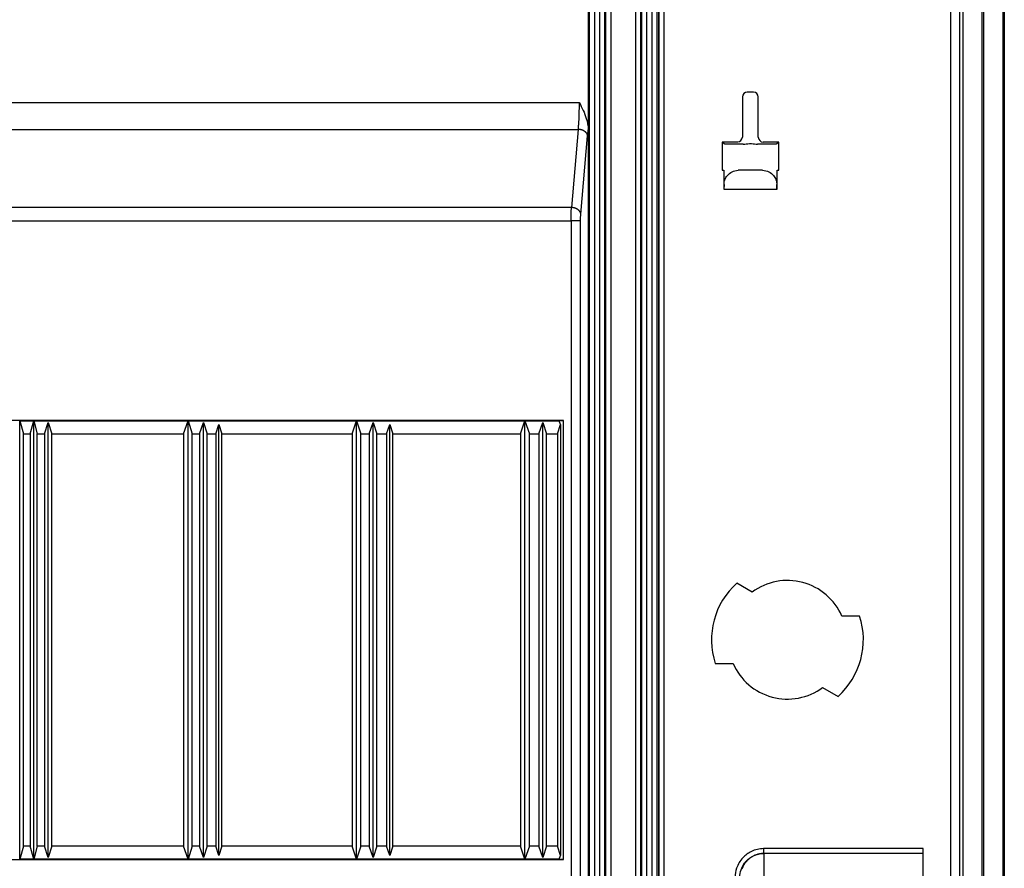
# Model space of a CAD drawing. Extents: x 2146 to 4666, y -1897 to -154.
# Drawn here: x 4435 to 4539, y -1107 to -1017 of the extents above; entities that cross this region are included whole.
import ezdxf

# ---------------------------------------------------------------- set-up
doc = ezdxf.new("R2010")
doc.units = 0
doc.header["$LTSCALE"] = 30
doc.layers.add('1', color=7, linetype='CONTINUOUS')

msp = doc.modelspace()

# ---------------------------------------------------------------- linework, layer by layer
at = {"layer": '1', "color": 7, "linetype": 'Continuous'}
for p, q in [((4538.85, -1167.15), (4538.85, -697.9)), ((4538.89, -697.9), (4538.89, -1167.15)), ((4534.51, -699.23), (4534.51, -1165.82)), ((4536.51, -699.23), (4536.51, -1165.82)), ((4502.54, -1165.53), (4502.54, -699.52)), ((4495.2, -1147.42), (4495.2, -717.62)), ((4495.7, -717.62), (4495.7, -1147.42)), ((4496.28, -1147.42), (4496.28, -717.62)), ((4496.78, -717.62), (4496.78, -1147.42)), ((4496.92, -1147.42), (4496.92, -717.62)), ((4497.42, -717.62), (4497.42, -1147.42)), ((4500.06, -1147.42), (4500.06, -717.62)), ((4500.56, -717.62), (4500.56, -1147.42)), ((4500.7, -1147.42), (4500.7, -717.62)), ((4501.2, -717.62), (4501.2, -1147.42)), ((4501.78, -1147.42), (4501.78, -717.62)), ((4502.28, -717.62), (4502.28, -1147.42)), ((4502.44, -717.62), (4502.44, -1147.42)), ((4495.04, -728.71), (4495.04, -1147.42)), ((4503.04, -1153.14), (4503.04, -856.91)), ((4533.22, -936.06), (4533.22, -1116.99)), ((4534.21, -1116.98), (4534.21, -936.07)), ((4512.47, -1024.79), (4511.81, -1024.79)), ((4165.96, -1025.87), (4494.12, -1025.87)), ((4511.31, -1025.29), (4511.31, -1029.54)), ((4512.97, -1029.54), (4512.97, -1025.29)), ((4166.09, -1028.7), (4494, -1028.7)), ((4494, -1028.7), (4493.28, -1036.94)), ((4494.27, -1037.65), (4494.99, -1029.4)), ((4510.81, -1030.04), (4509.16, -1030.04)), ((4509.16, -1030.04), (4509.16, -1033.02)), ((4509.36, -1030.24), (4509.16, -1030.04)), ((4512.03, -1030.2), (4512.25, -1030.2)), ((4515.12, -1030.04), (4513.47, -1030.04)), ((4515.12, -1030.04), (4514.92, -1030.24)), ((4515.12, -1033.02), (4515.12, -1030.04)), ((4511.38, -1030.27), (4510.86, -1030.27)), ((4513.42, -1030.27), (4512.9, -1030.27)), ((4509.16, -1033.02), (4509.33, -1033.02)), ((4509.33, -1033.02), (4509.33, -1035.02)), ((4513.42, -1033.02), (4510.86, -1033.02)), ((4514.95, -1033.02), (4515.12, -1033.02)), ((4514.95, -1035.02), (4514.95, -1033.02)), ((4509.33, -1035.02), (4509.35, -1035.02)), ((4509.36, -1034.5), (4509.35, -1035.02)), ((4509.35, -1035.02), (4514.93, -1035.02)), ((4514.93, -1035.02), (4514.92, -1034.5)), ((4514.93, -1035.02), (4514.95, -1035.02)), ((4493.28, -1036.94), (4166.81, -1036.94)), ((4166.83, -1038.35), (4493.25, -1038.35)), ((4493.25, -1038.35), (4493.25, -1126.7)), ((4494.25, -1038.35), (4493.25, -1038.35)), ((4494.25, -1126.7), (4494.25, -1038.35)), ((4492.46, -1059.38), (4167.8, -1059.38)), ((4435.13, -1059.42), (4435.16, -1059.4)), ((4435.16, -1105.64), (4435.16, -1059.4)), ((4435.16, -1059.41), (4435.54, -1060.81)), ((4435.16, -1059.41), (4436.63, -1059.41)), ((4436.25, -1060.81), (4436.63, -1059.41)), ((4436.63, -1105.64), (4436.63, -1059.4)), ((4436.63, -1059.41), (4437, -1060.81)), ((4436.63, -1059.41), (4452.88, -1059.41)), ((4437.77, -1060.81), (4438.13, -1059.61)), ((4438.13, -1105.44), (4438.13, -1059.61)), ((4438.13, -1059.61), (4438.53, -1060.81)), ((4452.41, -1060.81), (4452.88, -1059.41)), ((4452.88, -1105.64), (4452.88, -1059.4)), ((4452.88, -1059.41), (4453.3, -1060.81)), ((4452.88, -1059.41), (4470.63, -1059.41)), ((4454.09, -1060.81), (4454.5, -1059.61)), ((4454.5, -1105.44), (4454.5, -1059.61)), ((4454.5, -1059.61), (4454.91, -1060.81)), ((4455.8, -1060.81), (4456.13, -1059.81)), ((4456.13, -1105.24), (4456.13, -1059.81)), ((4456.13, -1059.81), (4456.46, -1060.81)), ((4470.16, -1060.81), (4470.63, -1059.41)), ((4470.63, -1105.64), (4470.63, -1059.4)), ((4470.63, -1059.41), (4471.1, -1060.81)), ((4470.63, -1059.41), (4488.38, -1059.41)), ((4471.98, -1060.81), (4472.38, -1059.61)), ((4472.38, -1105.44), (4472.38, -1059.61)), ((4472.38, -1059.61), (4472.78, -1060.81)), ((4473.8, -1060.81), (4474.13, -1059.81)), ((4474.13, -1105.24), (4474.13, -1059.81)), ((4474.13, -1059.81), (4474.46, -1060.81)), ((4487.91, -1060.81), (4488.38, -1059.41)), ((4488.38, -1105.64), (4488.38, -1059.4)), ((4488.38, -1059.41), (4488.85, -1060.81)), ((4488.38, -1059.41), (4492, -1059.41)), ((4489.85, -1060.81), (4490.25, -1059.61)), ((4490.25, -1105.44), (4490.25, -1059.61)), ((4490.25, -1059.61), (4490.66, -1060.81)), ((4491.8, -1060.81), (4492.13, -1059.81)), ((4492, -1059.41), (4492.46, -1059.38)), ((4492.13, -1059.81), (4492, -1059.41)), ((4492.13, -1059.81), (4492.13, -1105.24)), ((4492.46, -1105.66), (4492.46, -1059.38)), ((4435.54, -1104.24), (4435.54, -1060.81)), ((4435.54, -1060.81), (4436.25, -1060.81)), ((4436.25, -1060.81), (4436.25, -1104.24)), ((4437, -1104.24), (4437, -1060.81)), ((4437, -1060.81), (4437.77, -1060.81)), ((4437.77, -1060.81), (4437.77, -1104.24)), ((4438.53, -1104.24), (4438.53, -1060.81)), ((4438.53, -1060.81), (4452.41, -1060.81)), ((4452.41, -1060.81), (4452.41, -1104.24)), ((4453.3, -1104.24), (4453.3, -1060.81)), ((4453.3, -1060.81), (4454.09, -1060.81)), ((4454.09, -1060.81), (4454.09, -1104.24)), ((4454.91, -1104.24), (4454.91, -1060.81)), ((4454.91, -1060.81), (4455.8, -1060.81)), ((4455.8, -1060.81), (4455.8, -1104.24)), ((4456.46, -1104.24), (4456.46, -1060.81)), ((4456.46, -1060.81), (4470.16, -1060.81)), ((4470.16, -1060.81), (4470.16, -1104.24)), ((4471.1, -1104.24), (4471.1, -1060.81)), ((4471.1, -1060.81), (4471.98, -1060.81)), ((4471.98, -1060.81), (4471.98, -1104.24)), ((4472.78, -1104.24), (4472.78, -1060.81)), ((4472.78, -1060.81), (4473.8, -1060.81)), ((4473.8, -1060.81), (4473.8, -1104.24)), ((4474.46, -1104.24), (4474.46, -1060.81)), ((4474.46, -1060.81), (4487.91, -1060.81)), ((4487.91, -1060.81), (4487.91, -1104.24)), ((4488.85, -1104.24), (4488.85, -1060.81)), ((4488.85, -1060.81), (4489.85, -1060.81)), ((4489.85, -1060.81), (4489.85, -1104.24)), ((4490.66, -1104.24), (4490.66, -1060.81)), ((4490.66, -1060.81), (4491.8, -1060.81)), ((4491.8, -1060.81), (4491.8, -1104.24)), ((4512.33, -1077.47), (4510.71, -1076.54)), ((4523.64, -1080), (4521.77, -1080)), ((4508.44, -1085), (4510.31, -1085)), ((4519.75, -1087.53), (4521.37, -1088.47)), ((4435.54, -1104.24), (4435.16, -1105.63)), ((4436.25, -1104.24), (4435.54, -1104.24)), ((4436.63, -1105.63), (4436.25, -1104.24)), ((4437, -1104.24), (4436.63, -1105.63)), ((4437.77, -1104.24), (4437, -1104.24)), ((4438.13, -1105.44), (4437.77, -1104.24)), ((4438.53, -1104.24), (4438.13, -1105.44)), ((4452.41, -1104.24), (4438.53, -1104.24)), ((4452.88, -1105.63), (4452.41, -1104.24)), ((4453.3, -1104.24), (4452.88, -1105.63)), ((4454.09, -1104.24), (4453.3, -1104.24)), ((4454.5, -1105.44), (4454.09, -1104.24)), ((4454.91, -1104.24), (4454.5, -1105.44)), ((4455.8, -1104.24), (4454.91, -1104.24)), ((4456.13, -1105.24), (4455.8, -1104.24)), ((4456.46, -1104.24), (4456.13, -1105.24)), ((4470.16, -1104.24), (4456.46, -1104.24)), ((4470.63, -1105.63), (4470.16, -1104.24)), ((4471.1, -1104.24), (4470.63, -1105.63)), ((4471.98, -1104.24), (4471.1, -1104.24)), ((4472.38, -1105.44), (4471.98, -1104.24)), ((4472.78, -1104.24), (4472.38, -1105.44)), ((4473.8, -1104.24), (4472.78, -1104.24)), ((4474.13, -1105.24), (4473.8, -1104.24)), ((4474.46, -1104.24), (4474.13, -1105.24)), ((4487.91, -1104.24), (4474.46, -1104.24)), ((4488.38, -1105.63), (4487.91, -1104.24)), ((4488.85, -1104.24), (4488.38, -1105.63)), ((4489.85, -1104.24), (4488.85, -1104.24)), ((4490.25, -1105.44), (4489.85, -1104.24)), ((4490.66, -1104.24), (4490.25, -1105.44)), ((4491.8, -1104.24), (4490.66, -1104.24)), ((4492.13, -1105.24), (4491.8, -1104.24)), ((4530.34, -1104.52), (4513.53, -1104.52)), ((4513.53, -1104.52), (4513.53, -1105.02)), ((4530.34, -1105.02), (4530.34, -1104.52)), ((4167.8, -1105.66), (4492.46, -1105.66)), ((4435.16, -1105.64), (4435.13, -1105.62)), ((4436.63, -1105.63), (4435.16, -1105.63)), ((4452.88, -1105.63), (4436.63, -1105.63)), ((4470.63, -1105.63), (4452.88, -1105.63)), ((4488.38, -1105.63), (4470.63, -1105.63)), ((4492, -1105.63), (4488.38, -1105.63)), ((4492, -1105.63), (4492.13, -1105.24)), ((4492.46, -1105.66), (4492, -1105.63)), ((4513.6, -1105.02), (4513.53, -1105.02)), ((4530.34, -1105.02), (4513.6, -1105.02)), ((4513.6, -1107.52), (4513.6, -1105.02)), ((4530.34, -1107.52), (4530.34, -1105.02))]:
    msp.add_line(p, q, dxfattribs=at)
for points in [[(4494.99, -1029.4), (4494.99, -1029.37, 0.017094), (4494.98, -1029.34, 0.016047), (4494.97, -1029.3, 0.015521), (4494.96, -1029.27, 0.015775), (4494.95, -1029.24, 0.01563), (4494.93, -1029.2, 0.015358), (4494.92, -1029.17, 0.014975), (4494.89, -1029.13, 0.0147), (4494.87, -1029.1, 0.014287), (4494.85, -1029.07, 0.013924), (4494.82, -1029.04, 0.013475), (4494.79, -1029, 0.013082), (4494.75, -1028.97, 0.012651), (4494.72, -1028.95, 0.012276), (4494.68, -1028.92, 0.011842), (4494.64, -1028.89, 0.011415), (4494.6, -1028.87, 0.011124), (4494.56, -1028.84, 0.010948), (4494.51, -1028.82, 0.010378), (4494.47, -1028.8, 0.009528), (4494.42, -1028.78, 0.01005), (4494.37, -1028.76, 0.011342), (4494.33, -1028.75, 0.008741), (4494.28, -1028.74, 0.003719), (4494.24, -1028.73, 0.011307), (4494.18, -1028.72, 0.018641), (4494.1, -1028.71, 0.009442), (4494, -1028.7, 0.005169)], [(4494.27, -1037.65), (4494.27, -1037.61, 0.017092), (4494.26, -1037.58, 0.016044), (4494.25, -1037.55, 0.015519), (4494.24, -1037.51, 0.015773), (4494.23, -1037.48, 0.015628), (4494.21, -1037.44, 0.015356), (4494.19, -1037.41, 0.014974), (4494.17, -1037.38, 0.014699), (4494.15, -1037.34, 0.014286), (4494.12, -1037.31, 0.013923), (4494.1, -1037.28, 0.013474), (4494.06, -1037.25, 0.013082), (4494.03, -1037.22, 0.01265), (4494, -1037.19, 0.012276), (4493.96, -1037.16, 0.011842), (4493.92, -1037.13, 0.011415), (4493.88, -1037.11, 0.011124), (4493.84, -1037.08, 0.010948), (4493.79, -1037.06, 0.010379), (4493.75, -1037.04, 0.009529), (4493.7, -1037.02, 0.01005), (4493.65, -1037.01, 0.011343), (4493.6, -1036.99, 0.008741), (4493.56, -1036.98, 0.003719), (4493.52, -1036.97, 0.011308), (4493.46, -1036.96, 0.018643), (4493.38, -1036.95, 0.009443), (4493.28, -1036.94, 0.005169)], [(4513.6, -1105.02), (4513.48, -1105.03, 0.012805), (4513.36, -1105.04, 0.012158), (4513.23, -1105.05, 0.011976), (4513.11, -1105.07, 0.012483), (4512.99, -1105.1, 0.012722), (4512.86, -1105.13, 0.012877), (4512.74, -1105.18, 0.012979), (4512.61, -1105.22, 0.013186), (4512.49, -1105.28, 0.013296), (4512.37, -1105.34, 0.01344), (4512.26, -1105.41, 0.013512), (4512.14, -1105.49, 0.01361), (4512.03, -1105.57, 0.013663), (4511.93, -1105.66, 0.013733), (4511.83, -1105.76, 0.013723), (4511.73, -1105.86, 0.013659), (4511.64, -1105.96, 0.013732), (4511.56, -1106.07, 0.013897), (4511.49, -1106.19, 0.013543), (4511.42, -1106.3, 0.012725), (4511.35, -1106.42, 0.013685), (4511.3, -1106.54, 0.015724), (4511.25, -1106.67, 0.012375)]]:
    msp.add_lwpolyline(points, format="xyb", dxfattribs=at)
for centre, radius, start, end in [((4510.79, -1029.52), 0.5, 270.0211, 359.9789), ((4513.47, -1029.54), 0.5, 180.0211, 269.9789), ((4516.04, -1082.5), 8, 131.79, 198.21), ((4516.04, -1082.5), 6.25, 23.5781, 126.4219), ((4516.04, -1082.5), 8, 311.79, 18.2099), ((4516.04, -1082.5), 6.25, 203.5782, 306.4218)]:
    msp.add_arc(centre, radius, start, end, dxfattribs=at)
for points, knots in [([(4536.74, -1165.82), (4536.74, -1146.38), (4536.74, -1126.94), (4536.74, -1088.05), (4536.74, -1068.61), (4536.74, -1010.29), (4536.74, -971.41), (4536.74, -893.64), (4536.74, -854.76), (4536.74, -777), (4536.74, -738.11), (4536.74, -699.23)], [2, 2, 2, 2, 20.77347, 20.77347, 39.546973, 39.546973, 77.093979, 77.093979, 114.64099, 114.64099, 152.18798, 152.18798, 152.18798, 152.18798]), ([(4538.74, -699.23), (4538.74, -738.12), (4538.74, -777), (4538.74, -854.76), (4538.74, -893.64), (4538.74, -971.41), (4538.74, -1010.29), (4538.74, -1068.61), (4538.74, -1088.05), (4538.74, -1126.94), (4538.74, -1146.37), (4538.74, -1165.82)], [2, 2, 2, 2, 39.546993, 39.546993, 77.093999, 77.093999, 114.64101, 114.64101, 133.41451, 133.41451, 152.18798, 152.18798, 152.18798, 152.18798]), ([(4494, -1028.7), (4494.01, -1028.53), (4494.03, -1028.36), (4494.07, -1027.84), (4494.11, -1027.1), (4494.12, -1026.28), (4494.12, -1025.87)], [2, 2, 2, 2, 2.569196, 2.569196, 3.585845, 4.602667, 4.602667, 4.602667, 4.602667]), ([(4494.12, -1025.87), (4494.38, -1026.42), (4494.85, -1027.32), (4495.04, -1028.32), (4495.04, -1028.72)], [0, 0, 0, 0, 0.001833391, 0.003018292, 0.003018292, 0.003018292, 0.003018292]), ([(4510.86, -1030.27), (4510.56, -1030.27), (4510.09, -1030.27), (4509.52, -1030.26), (4509.37, -1030.25), (4509.36, -1030.24)], [0, 0, 0, 0, 0.000855553, 0.001466069, 0.002321622, 0.002321622, 0.002321622, 0.002321622]), ([(4514.92, -1030.24), (4514.91, -1030.25), (4514.77, -1030.26), (4514.19, -1030.27), (4513.72, -1030.27), (4513.42, -1030.27)], [0, 0, 0, 0, 0.000855553, 0.001466069, 0.002321622, 0.002321622, 0.002321622, 0.002321622]), ([(4509.36, -1034.5), (4509.36, -1034.33), (4509.42, -1034.01), (4509.69, -1033.54), (4510.16, -1033.15), (4510.62, -1033.02), (4510.86, -1033.02)], [0, 0, 0, 0, 0.000693487, 0.001395535, 0.002117268, 0.002821392, 0.002821392, 0.002821392, 0.002821392]), ([(4513.42, -1033.02), (4513.66, -1033.02), (4514.12, -1033.15), (4514.6, -1033.54), (4514.86, -1034.01), (4514.92, -1034.33), (4514.92, -1034.5)], [0, 0, 0, 0, 0.000704124, 0.001425863, 0.002127907, 0.002821394, 0.002821394, 0.002821394, 0.002821394]), ([(4493.25, -1038.35), (4493.25, -1038.09), (4493.25, -1037.57), (4493.27, -1037.12), (4493.28, -1036.94)], [2, 2, 2, 2, 2.499864, 3, 3, 3, 3]), ([(4494.25, -1038.35), (4494.25, -1038.22), (4494.25, -1037.96), (4494.26, -1037.74), (4494.27, -1037.65)], [2, 2, 2, 2, 2.499864, 3, 3, 3, 3]), ([(4513.53, -1104.52), (4513.09, -1104.52), (4512.27, -1104.71), (4511.24, -1105.47), (4510.65, -1106.45), (4510.53, -1107.2), (4510.53, -1107.52)], [2, 2, 2, 2, 3.708296, 5.141366, 6.773717, 7.998136, 7.998136, 7.998136, 7.998136]), ([(4511.03, -1107.52), (4511.03, -1107.26), (4511.13, -1106.63), (4511.62, -1105.81), (4512.48, -1105.18), (4513.16, -1105.02), (4513.53, -1105.02)], [2, 2, 2, 2, 3.224419, 4.85677, 6.28984, 7.998136, 7.998136, 7.998136, 7.998136])]:
    msp.add_open_spline(points, degree=3, knots=knots, dxfattribs=at)
for points in [[(4511.81, -1024.79), (4511.53, -1024.79), (4511.31, -1025.01), (4511.31, -1025.29)], [(4512.97, -1025.29), (4512.97, -1025.01), (4512.75, -1024.79), (4512.47, -1024.79)], [(4494.99, -1029.4), (4495.01, -1029.21), (4495.03, -1028.99), (4495.04, -1028.76)], [(4511.38, -1030.27), (4511.6, -1030.27), (4511.81, -1030.2), (4512.03, -1030.2)], [(4512.25, -1030.2), (4512.47, -1030.2), (4512.69, -1030.27), (4512.9, -1030.27)]]:
    msp.add_open_spline(points, degree=3, dxfattribs=at)

doc.saveas('drawing.dxf')
